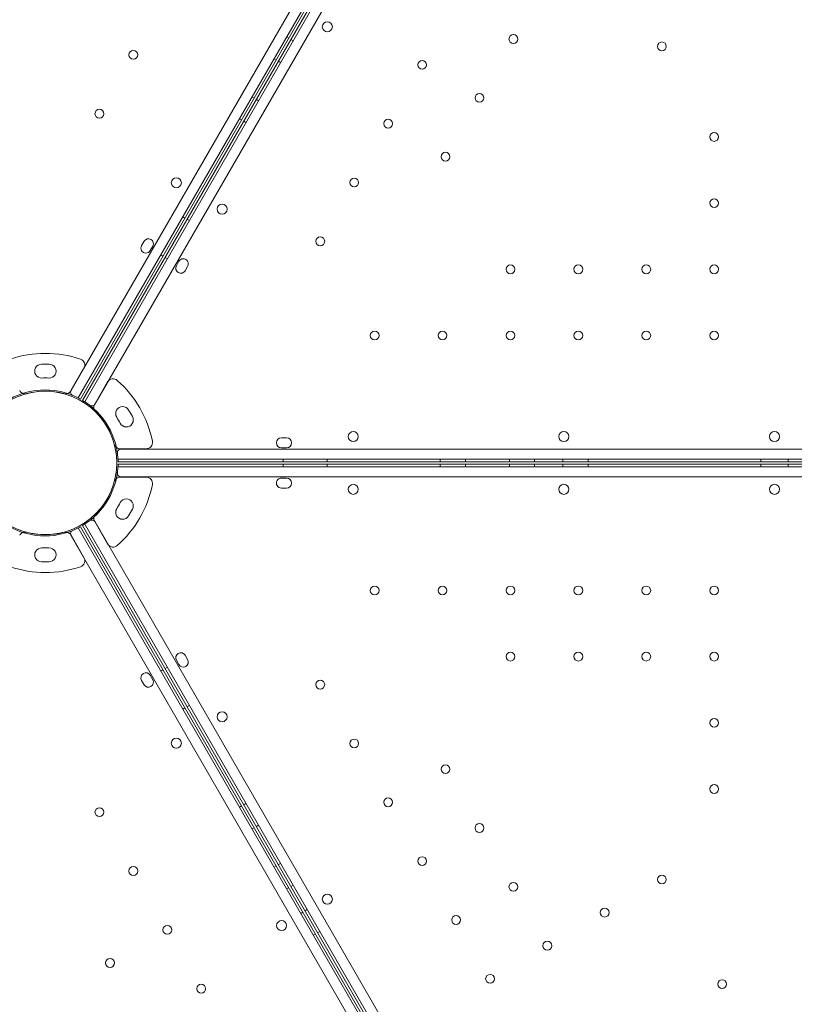
# Model space of a CAD drawing. Units: millimetres. Extents: x 41911 to 66411, y 20971 to 43471.
# Drawn here: x 49106 to 49722, y 31454 to 32237 of the extents above; entities that cross this region are included whole.
import ezdxf

# ---------------------------------------------------------------- set-up
doc = ezdxf.new("R2010")
doc.units = ezdxf.units.MM
doc.header["$MEASUREMENT"] = 0

msp = doc.modelspace()

# ---------------------------------------------------------------- linework, layer by layer
at = {"color": 0, "linetype": 'Continuous', "lineweight": 0}
for p, q in [((49666.63, 32842.28), (49147.12, 31942.42)), ((49152.78, 31936.22), (49674.83, 32840.49)), ((49157.97, 31933.21), (49680.07, 32837.47)), ((49685.72, 32831.26), (49166.18, 31931.42)), ((49439.74, 32429.29), (49154.54, 31935.28)), ((49441.49, 32428.25), (49156.28, 31934.27)), ((49318.42, 32223.13), (49320.15, 32222.13)), ((49323.63, 32220.13), (49321.9, 32221.13)), ((49308.42, 32205.81), (49310.15, 32204.81)), ((49313.63, 32202.81), (49311.9, 32203.81)), ((49290.92, 32175.5), (49292.65, 32174.5)), ((49296.13, 32172.5), (49294.4, 32173.5)), ((49280.92, 32158.18), (49282.65, 32157.18)), ((49286.13, 32155.18), (49284.4, 32156.18)), ((49235.92, 32080.24), (49237.66, 32079.24)), ((49241.13, 32077.23), (49239.4, 32078.23)), ((49203.09, 32057.37), (49205.09, 32060.83)), ((49212.02, 32056.83), (49210.02, 32053.37)), ((49218.42, 32049.93), (49220.16, 32048.93)), ((49223.63, 32046.92), (49221.89, 32047.92)), ((49232.81, 32044.83), (49230.81, 32041.36)), ((49237.74, 32037.36), (49239.74, 32040.83)), ((49123.64, 31963.07), (49123.64, 31963.07)), ((49123.64, 31963.07), (49123.64, 31963.07)), ((49129.64, 31963.07), (49129.64, 31963.07)), ((49129.64, 31963.07), (49129.64, 31963.07)), ((49157.32, 31959.79), (49147.06, 31942.01)), ((49157.32, 31959.79), (49147.06, 31942.01)), ((49176.12, 31948.94), (49165.85, 31931.16)), ((49176.12, 31948.94), (49165.85, 31931.16)), ((49192.8, 31926.6), (49192.8, 31926.6)), ((49192.8, 31926.6), (49192.8, 31926.6)), ((49195.8, 31921.41), (49195.8, 31921.41)), ((49195.8, 31921.41), (49195.8, 31921.41)), ((49318.39, 31904.55), (49314.39, 31904.55)), ((49186.28, 31895.79), (49206.8, 31895.79)), ((49186.28, 31895.79), (49206.8, 31895.79)), ((49186.89, 31895.55), (50225.94, 31895.53)), ((49314.39, 31896.55), (49318.39, 31896.55)), ((50228.49, 31887.53), (49184.34, 31887.55)), ((49184.4, 31885.55), (50208.3, 31885.53)), ((49315.63, 31887.55), (49315.63, 31885.55)), ((49350.63, 31887.55), (49350.63, 31885.55)), ((49440.63, 31887.55), (49440.63, 31885.55)), ((49460.63, 31887.55), (49460.63, 31885.55)), ((49495.63, 31887.54), (49495.63, 31885.54)), ((49515.63, 31887.54), (49515.63, 31885.54)), ((49538.13, 31887.54), (49538.13, 31885.54)), ((49558.13, 31887.54), (49558.13, 31885.54)), ((49695.63, 31887.54), (49695.63, 31885.54)), ((49717.19, 31887.54), (49717.19, 31885.54)), ((50228.49, 31881.58), (49184.34, 31881.55)), ((49184.4, 31883.55), (50208.4, 31883.58)), ((49315.63, 31881.56), (49315.63, 31883.56)), ((49350.63, 31881.56), (49350.63, 31883.56)), ((49440.63, 31881.56), (49440.63, 31883.56)), ((49460.63, 31881.56), (49460.63, 31883.56)), ((49495.63, 31881.56), (49495.63, 31883.56)), ((49515.63, 31881.56), (49515.63, 31883.56)), ((49538.13, 31881.56), (49538.13, 31883.56)), ((49558.13, 31881.56), (49558.13, 31883.56)), ((49695.63, 31881.57), (49695.63, 31883.57)), ((49717.19, 31881.57), (49717.19, 31883.57)), ((49186.28, 31873.32), (49206.8, 31873.32)), ((49186.28, 31873.32), (49206.8, 31873.32)), ((49186.89, 31873.55), (50225.94, 31873.58)), ((49314.39, 31872.56), (49318.39, 31872.56)), ((49318.39, 31864.56), (49314.39, 31864.56)), ((49195.8, 31847.7), (49195.8, 31847.7)), ((49195.8, 31847.7), (49195.8, 31847.7)), ((49192.8, 31842.5), (49192.8, 31842.5)), ((49192.8, 31842.5), (49192.8, 31842.5)), ((49152.78, 31832.89), (49674.83, 30928.61)), ((49676.53, 30929.67), (49154.54, 31833.83)), ((49678.3, 30930.7), (49156.28, 31834.83)), ((49157.97, 31835.89), (49680.07, 30931.64)), ((49176.12, 31820.17), (49165.85, 31837.94)), ((49176.12, 31820.17), (49165.85, 31837.94)), ((49685.72, 30937.85), (49166.18, 31837.68)), ((49157.32, 31809.32), (49147.06, 31827.09)), ((49157.32, 31809.32), (49147.06, 31827.09)), ((49666.63, 30926.82), (49147.12, 31826.68)), ((49123.64, 31806.04), (49123.64, 31806.04)), ((49123.64, 31806.04), (49123.64, 31806.04)), ((49129.64, 31806.04), (49129.64, 31806.04)), ((49129.64, 31806.04), (49129.64, 31806.04)), ((49237.74, 31731.74), (49239.74, 31728.28)), ((49223.63, 31722.18), (49221.89, 31721.18)), ((49232.81, 31724.28), (49230.81, 31727.74)), ((49212.02, 31712.27), (49210.02, 31715.74)), ((49218.42, 31719.18), (49220.16, 31720.18)), ((49203.09, 31711.74), (49205.09, 31708.27)), ((49235.92, 31688.87), (49237.66, 31689.87)), ((49241.13, 31691.87), (49239.4, 31690.87)), ((49280.92, 31610.92), (49282.65, 31611.92)), ((49286.13, 31613.93), (49284.4, 31612.93)), ((49296.13, 31596.61), (49294.4, 31595.61)), ((49290.92, 31593.6), (49292.65, 31594.6)), ((49308.42, 31563.29), (49310.15, 31564.29)), ((49313.63, 31566.3), (49311.9, 31565.3)), ((49323.63, 31548.98), (49321.9, 31547.98)), ((49318.42, 31545.97), (49320.15, 31546.97)), ((49329.67, 31526.49), (49331.4, 31527.49)), ((49334.88, 31529.49), (49333.15, 31528.49)), ((49339.67, 31509.16), (49341.4, 31510.16)), ((49344.88, 31512.17), (49343.15, 31511.17))]:
    msp.add_line(p, q, dxfattribs=at)
for centre, radius in [((49350.84, 32231.31), 4), ((49498.79, 32221.5), 3.5), ((49616.9, 32215.66), 3.5), ((49196.59, 32208.92), 3.5), ((49426.24, 32201.04), 3.5), ((49471.79, 32174.74), 3.5), ((49169.59, 32162.15), 3.5), ((49399.24, 32154.27), 3.5), ((49658.45, 32143.69), 3.5), ((49444.79, 32127.97), 3.5), ((49230.79, 32107.29), 4), ((49372.23, 32107.51), 3.5), ((49267.12, 32086.31), 4), ((49658.45, 32091.09), 3.5), ((49345.23, 32060.74), 3.5), ((49496.45, 32038.49), 3.5), ((49550.45, 32038.49), 3.5), ((49604.45, 32038.49), 3.5), ((49658.45, 32038.49), 3.5), ((49388.45, 31985.89), 3.5), ((49442.45, 31985.89), 3.5), ((49496.45, 31985.89), 3.5), ((49550.45, 31985.89), 3.5), ((49604.45, 31985.89), 3.5), ((49658.45, 31985.89), 3.5), ((49126.41, 31884.55), 57), ((49371.49, 31905.52), 4), ((49538.92, 31905.52), 4), ((49371.49, 31863.59), 4), ((49538.92, 31863.59), 4), ((49388.45, 31783.21), 3.5), ((49442.45, 31783.21), 3.5), ((49496.45, 31783.22), 3.5), ((49550.45, 31783.22), 3.5), ((49604.45, 31783.22), 3.5), ((49658.45, 31783.22), 3.5), ((49496.45, 31730.62), 3.5), ((49550.45, 31730.62), 3.5), ((49604.45, 31730.62), 3.5), ((49658.45, 31730.62), 3.5), ((49345.23, 31708.36), 3.5), ((49267.12, 31682.8), 4), ((49658.45, 31678.02), 3.5), ((49230.79, 31661.82), 4), ((49372.23, 31661.6), 3.5), ((49444.79, 31641.13), 3.5), ((49658.45, 31625.42), 3.5), ((49399.24, 31614.83), 3.5), ((49169.59, 31606.95), 3.5), ((49471.79, 31594.37), 3.5), ((49426.24, 31568.07), 3.5), ((49196.59, 31560.19), 3.5), ((49616.9, 31553.44), 3.5), ((49498.79, 31547.6), 3.5), ((49350.84, 31537.8), 4), ((49571.34, 31527.14), 3.5), ((49314.5, 31516.82), 4), ((49453.24, 31521.3), 3.5), ((49223.59, 31513.42), 3.5), ((49525.79, 31500.84), 3.5), ((49178.03, 31487.12), 3.5), ((49480.24, 31474.54), 3.5), ((49250.59, 31466.66), 3.5), ((49664.83, 31470.3), 3.5)]:
    msp.add_circle(centre, radius, dxfattribs=at)
for centre, radius, start, end in [((49206.55, 32055.37), 4, 150.00125, 330.00125), ((49208.55, 32058.83), 4, 330.00125, 150.00125), ((49236.27, 32042.83), 4, 329.99875, 149.99875), ((49234.27, 32039.36), 4, 149.99875, 329.99875), ((49126.64, 31884.64), 87, 71.25185, 108.74815), ((49126.64, 31884.64), 87, 71.25185, 108.74815), ((49152.99, 31962.29), 5, 330, 71.25185), ((49152.99, 31962.29), 5, 330, 71.25185), ((49123.63, 31957.57), 5.5, 89.9534, 272.40934), ((49123.63, 31957.57), 5.5, 89.9534, 272.40934), ((49126.64, 31884.64), 78.49, 87.8096, 92.1904), ((49126.64, 31884.64), 78.49, 87.8096, 92.1904), ((49129.64, 31957.57), 5.5, 267.59066, 90.0466), ((49129.64, 31957.57), 5.5, 267.59066, 90.0466), ((49126.64, 31884.64), 67.49, 87.64505, 92.35495), ((49126.64, 31884.64), 67.49, 87.64505, 92.35495), ((49180.45, 31946.44), 5, 48.74815, 150), ((49180.45, 31946.44), 5, 48.74815, 150), ((49126.38, 31884.79), 87, 11.25185, 48.74815), ((49126.38, 31884.79), 87, 11.25185, 48.74815), ((49126.41, 31884.55), 58, 60.98915, 119.01334), ((49110.54, 31944.51), 5, 210, 249.86169), ((49110.54, 31944.51), 5, 210, 249.86169), ((49110.54, 31944.51), 5, 249.86169, 285.04475), ((49110.54, 31944.51), 5, 249.86169, 285.04475), ((49126.64, 31884.64), 57, 74.95525, 105.04475), ((49126.64, 31884.64), 57, 74.95525, 105.04475), ((49142.73, 31944.51), 5, 254.95525, 287.53637), ((49142.73, 31944.51), 5, 254.95525, 287.53637), ((49142.73, 31944.51), 5, 287.53637, 330), ((49142.73, 31944.51), 5, 287.53637, 330), ((49149.72, 31940.92), 3, 150.00125, 247.53716), ((49126.41, 31884.55), 58, 0.98666, 59.01085), ((49163.58, 31932.92), 3, 232.46284, 329.99875), ((49170.18, 31928.66), 5, 150, 192.46363), ((49170.18, 31928.66), 5, 150, 192.46363), ((49170.18, 31928.66), 5, 192.46363, 225.04475), ((49170.18, 31928.66), 5, 192.46363, 225.04475), ((49126.38, 31884.79), 57, 14.95525, 45.04475), ((49126.38, 31884.79), 57, 14.95525, 45.04475), ((49188.04, 31923.86), 5.5, 29.9534, 212.40934), ((49188.04, 31923.86), 5.5, 29.9534, 212.40934), ((49126.38, 31884.79), 78.49, 27.8096, 32.1904), ((49126.38, 31884.79), 78.49, 27.8096, 32.1904), ((49126.38, 31884.79), 67.49, 27.64505, 32.35495), ((49126.38, 31884.79), 67.49, 27.64505, 32.35495), ((49191.04, 31918.65), 5.5, 207.59066, 30.0466), ((49191.04, 31918.65), 5.5, 207.59066, 30.0466), ((49706.45, 31905.51), 4, 90.60456, 269.39295), ((49706.37, 31905.51), 4, 270.60456, 89.39295), ((49206.8, 31900.79), 5, 270, 11.25185), ((49206.8, 31900.79), 5, 270, 11.25185), ((49314.39, 31900.55), 4, 89.99875, 269.99875), ((49318.39, 31900.55), 4, 269.99875, 89.99875), ((49186.28, 31900.79), 5, 194.95525, 230.13831), ((49186.28, 31900.79), 5, 194.95525, 230.13831), ((49186.28, 31900.79), 5, 230.13831, 270), ((49186.28, 31900.79), 5, 230.13831, 270), ((49186.89, 31892.55), 3, 89.99875, 187.53466), ((49126.41, 31884.55), 58, 300.98915, 359.01334), ((49126.38, 31884.32), 57, 314.95525, 345.04475), ((49126.38, 31884.32), 57, 314.95525, 345.04475), ((49186.28, 31868.32), 5, 129.86169, 165.04475), ((49186.28, 31868.32), 5, 129.86169, 165.04475), ((49186.28, 31868.32), 5, 90, 129.86169), ((49186.28, 31868.32), 5, 90, 129.86169), ((49186.89, 31876.55), 3, 172.46534, 270.00125), ((49206.8, 31868.32), 5, 348.74815, 90), ((49206.8, 31868.32), 5, 348.74815, 90), ((49314.39, 31868.56), 4, 90.00125, 270.00125), ((49318.39, 31868.56), 4, 270.00125, 90.00125), ((49126.38, 31884.32), 87, 311.25185, 348.74815), ((49126.38, 31884.32), 87, 311.25185, 348.74815), ((49706.45, 31863.59), 4, 90.60705, 269.39544), ((49706.37, 31863.59), 4, 270.60705, 89.39544), ((49191.04, 31850.45), 5.5, 329.9534, 152.40934), ((49191.04, 31850.45), 5.5, 329.9534, 152.40934), ((49188.04, 31845.25), 5.5, 147.59066, 330.0466), ((49188.04, 31845.25), 5.5, 147.59066, 330.0466), ((49126.38, 31884.32), 67.49, 327.64505, 332.35495), ((49126.38, 31884.32), 67.49, 327.64505, 332.35495), ((49126.38, 31884.32), 78.49, 327.8096, 332.1904), ((49126.38, 31884.32), 78.49, 327.8096, 332.1904), ((49163.58, 31836.18), 3, 30.00125, 127.53716), ((49170.18, 31840.44), 5, 167.53637, 210), ((49170.18, 31840.44), 5, 167.53637, 210), ((49170.18, 31840.44), 5, 134.95525, 167.53637), ((49170.18, 31840.44), 5, 134.95525, 167.53637), ((49126.41, 31884.55), 58, 240.98666, 299.01085), ((49149.72, 31828.18), 3, 112.46284, 209.99875), ((49110.54, 31824.59), 5, 110.13831, 150), ((49110.54, 31824.59), 5, 110.13831, 150), ((49110.54, 31824.59), 5, 74.95525, 110.13831), ((49110.54, 31824.59), 5, 74.95525, 110.13831), ((49126.64, 31884.47), 57, 254.95525, 285.04475), ((49126.64, 31884.47), 57, 254.95525, 285.04475), ((49142.73, 31824.59), 5, 72.46363, 105.04475), ((49142.73, 31824.59), 5, 72.46363, 105.04475), ((49142.73, 31824.59), 5, 30, 72.46363), ((49142.73, 31824.59), 5, 30, 72.46363), ((49123.63, 31811.54), 5.5, 87.59066, 270.0466), ((49123.63, 31811.54), 5.5, 87.59066, 270.0466), ((49126.64, 31884.47), 67.49, 267.64505, 272.35495), ((49126.64, 31884.47), 67.49, 267.64505, 272.35495), ((49129.64, 31811.54), 5.5, 269.9534, 92.40934), ((49129.64, 31811.54), 5.5, 269.9534, 92.40934), ((49180.45, 31822.67), 5, 210, 311.25185), ((49180.45, 31822.67), 5, 210, 311.25185), ((49152.99, 31806.82), 5, 288.74815, 30), ((49152.99, 31806.82), 5, 288.74815, 30), ((49126.64, 31884.47), 87, 251.25185, 288.74815), ((49126.64, 31884.47), 87, 251.25185, 288.74815), ((49126.64, 31884.47), 78.49, 267.8096, 272.1904), ((49126.64, 31884.47), 78.49, 267.8096, 272.1904), ((49234.27, 31729.74), 4, 30.00125, 210.00125), ((49236.27, 31726.28), 4, 210.00125, 30.00125), ((49206.55, 31713.74), 4, 29.99875, 209.99875), ((49208.55, 31710.27), 4, 209.99875, 29.99875)]:
    msp.add_arc(centre, radius, start, end, dxfattribs=at)

doc.saveas('drawing.dxf')
